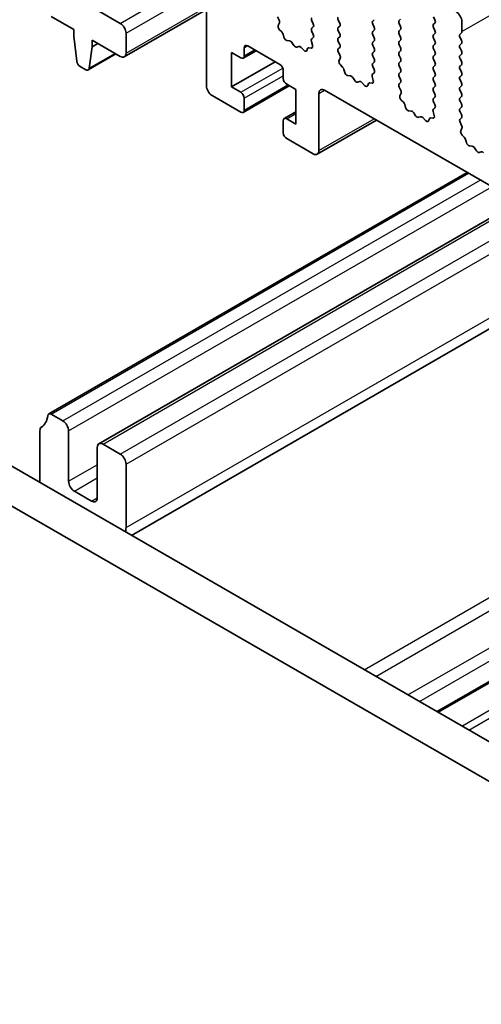
# Model space of a CAD drawing. Units: millimetres. Extents: x 36 to 5746, y 20 to 1144.
# Drawn here: x 560 to 589, y 376 to 437 of the extents above; entities that cross this region are included whole.
import ezdxf

# ---------------------------------------------------------------- set-up
doc = ezdxf.new("R2010")
doc.units = ezdxf.units.MM
doc.header["$LTSCALE"] = 2.5
doc.layers.add('Visible (ISO)', color=7, linetype='Continuous', lineweight=35)
doc.layers.add('Visible Narrow (ISO)', color=7, linetype='Continuous', lineweight=25)

msp = doc.modelspace()

# ---------------------------------------------------------------- linework, layer by layer
at = {"layer": 'Visible (ISO)'}
for p, q in [((571.6305, 438.6662), (571.6306, 432.5037)), ((566.3273, 436.3412), (563.8524, 437.77)), ((562.0708, 436.7574), (563.4635, 435.9533)), ((566.5773, 434.2752), (571.6305, 437.1926)), ((576.1061, 436.5377), (576.0102, 436.7353)), ((576.0561, 436.206), (576.1256, 436.3652)), ((578.1288, 436.4925), (578.2137, 436.3128)), ((579.84, 436.3537), (579.7552, 436.5333)), ((579.7552, 436.0761), (579.84, 436.1577)), ((581.9613, 436.566), (581.8765, 436.4844)), ((581.8765, 436.2884), (581.9613, 436.1088)), ((583.5028, 436.5252), (583.5876, 436.6069)), ((583.5876, 436.1496), (583.5028, 436.3293)), ((585.6241, 436.7376), (585.709, 436.5579)), ((585.709, 436.362), (585.6241, 436.2803)), ((587.3636, 435.8313), (587.3636, 436.4436)), ((563.4635, 435.9533), (563.4635, 435.545)), ((563.4635, 435.545), (563.6486, 434.0138)), ((566.6809, 434.504), (566.6808, 435.7288)), ((576.2716, 435.8099), (576.1379, 435.9448)), ((576.4045, 435.4829), (576.3546, 435.6661)), ((578.2137, 436.1169), (578.1288, 436.0352)), ((578.1288, 435.8393), (578.2125, 435.6621)), ((579.84, 435.7005), (579.7552, 435.8801)), ((581.9613, 435.9128), (581.8765, 435.8312)), ((581.8765, 435.6352), (581.9613, 435.4556)), ((583.5028, 435.872), (583.5877, 435.9537)), ((583.5877, 435.4964), (583.5028, 435.6761)), ((585.6241, 436.0844), (585.709, 435.9047)), ((585.709, 435.7088), (585.6241, 435.6271)), ((587.2504, 435.668), (587.3353, 435.7496)), ((564.5949, 434.8918), (564.5949, 435.3001)), ((564.5949, 435.3001), (566.3273, 434.2999)), ((564.5949, 434.8918), (564.9485, 435.096)), ((574.1761, 434.9533), (576.156, 433.8102)), ((576.7625, 435.2621), (576.5899, 435.2815)), ((577.0238, 434.9794), (576.9021, 435.1589)), ((578.0956, 435.2278), (578.1651, 434.9884)), ((578.211, 435.4647), (578.1151, 435.3778)), ((579.7552, 435.4229), (579.84, 435.5045)), ((579.84, 435.0473), (579.7552, 435.2269)), ((581.9613, 435.2596), (581.8765, 435.178)), ((581.8765, 434.982), (581.9613, 434.8024)), ((583.5028, 435.2188), (583.5877, 435.3005)), ((583.5877, 434.8432), (583.5028, 435.0229)), ((585.6241, 435.4312), (585.709, 435.2515)), ((585.709, 435.0556), (585.6241, 434.9739)), ((587.3353, 435.2924), (587.2504, 435.472)), ((587.2505, 435.0148), (587.3353, 435.0964)), ((564.3501, 433.4719), (566.0558, 434.4567)), ((564.4099, 433.5743), (564.5949, 434.8918)), ((573.1862, 432.4221), (573.1862, 434.545)), ((573.1862, 434.545), (573.7519, 434.2184)), ((573.9019, 434.2036), (574.6883, 434.6576)), ((573.964, 434.3409), (573.964, 434.8308)), ((577.3191, 434.9182), (577.1974, 434.8791)), ((577.6314, 434.6802), (577.4587, 434.8602)), ((577.8666, 434.7932), (577.8167, 434.6676)), ((578.0833, 434.8216), (577.9496, 434.8412)), ((579.7564, 434.7708), (579.84, 434.8513)), ((579.8537, 434.3741), (579.7579, 434.5717)), ((581.9613, 434.6064), (581.8765, 434.5248)), ((581.8765, 434.3288), (581.9613, 434.1492)), ((583.5028, 434.5656), (583.5877, 434.6473)), ((583.5877, 434.19), (583.5028, 434.3697)), ((585.6241, 434.7779), (585.709, 434.5983)), ((585.709, 434.4024), (585.6241, 434.3207)), ((587.3353, 434.6392), (587.2505, 434.8188)), ((587.2505, 434.3616), (587.3353, 434.4432)), ((573.1862, 432.4221), (575.8733, 433.9735)), ((579.8038, 434.0423), (579.8733, 434.2015)), ((580.0193, 433.6463), (579.8855, 433.7811)), ((581.9613, 433.9532), (581.8765, 433.8716)), ((583.5028, 433.9124), (583.5877, 433.9941)), ((583.5877, 433.5368), (583.5028, 433.7165)), ((585.6241, 434.1247), (585.709, 433.9451)), ((585.709, 433.7492), (585.6241, 433.6675)), ((587.3353, 433.986), (587.2505, 434.1656)), ((587.2505, 433.7084), (587.3353, 433.79)), ((563.8584, 433.6841), (564.2001, 433.4868)), ((576.3682, 433.4428), (576.3682, 432.9529)), ((580.1522, 433.3192), (580.1023, 433.5025)), ((580.5101, 433.0985), (580.3375, 433.1179)), ((581.9587, 433.3011), (581.8628, 433.2142)), ((581.8765, 433.6756), (581.9602, 433.4985)), ((583.5028, 433.2592), (583.5877, 433.3409)), ((585.6241, 433.4715), (585.709, 433.2919)), ((587.3353, 433.3328), (587.2505, 433.5124)), ((587.2505, 433.0552), (587.3353, 433.1368)), ((576.5803, 432.5855), (577.146, 432.2589)), ((580.7714, 432.8158), (580.6498, 432.9952)), ((581.0667, 432.7545), (580.9451, 432.7155)), ((581.379, 432.5166), (581.2064, 432.6965)), ((581.6143, 432.6296), (581.5643, 432.504)), ((581.831, 432.6579), (581.6973, 432.6775)), ((581.8432, 433.0642), (581.9127, 432.8247)), ((583.5877, 432.8836), (583.5028, 433.0633)), ((583.504, 432.6071), (583.5877, 432.6877)), ((585.709, 433.096), (585.6241, 433.0143)), ((585.6241, 432.8183), (585.709, 432.6387)), ((587.3353, 432.6796), (587.2505, 432.8592)), ((573.7519, 432.0955), (573.1862, 432.4221)), ((573.9019, 430.8559), (576.739, 432.4939)), ((577.146, 432.2589), (577.146, 430.136)), ((578.5602, 428.503), (578.5602, 432.014)), ((578.9138, 432.2181), (706.4758, 358.5721)), ((583.6014, 432.2104), (583.5055, 432.408)), ((583.5515, 431.8786), (583.621, 432.0379)), ((585.709, 432.4428), (585.6241, 432.3611)), ((585.6242, 432.1651), (585.709, 431.9855)), ((587.2505, 432.402), (587.3353, 432.4836)), ((587.3353, 432.0264), (587.2505, 432.206)), ((571.9842, 431.8913), (573.7519, 430.8708)), ((573.9641, 430.9932), (573.964, 431.7281)), ((583.7669, 431.4826), (583.6332, 431.6175)), ((583.8999, 431.1556), (583.85, 431.3388)), ((585.709, 431.7896), (585.6242, 431.7079)), ((585.6242, 431.5119), (585.7078, 431.3348)), ((587.2505, 431.7488), (587.3353, 431.8304)), ((587.3353, 431.3732), (587.2505, 431.5528)), ((576.4303, 430.4774), (577.146, 430.8906)), ((584.2578, 430.9348), (584.0852, 430.9542)), ((584.5191, 430.6521), (584.3975, 430.8316)), ((585.5909, 430.9005), (585.6604, 430.6611)), ((585.7063, 431.1374), (585.6105, 431.0505)), ((587.2505, 431.0956), (587.3353, 431.1772)), ((587.3354, 430.72), (587.2505, 430.8996)), ((576.3682, 430.3401), (576.3682, 429.6052)), ((577.146, 430.136), (576.5803, 430.4626)), ((578.4567, 428.2741), (582.1009, 430.3781)), ((584.8144, 430.5909), (584.6928, 430.5518)), ((585.1267, 430.3529), (584.9541, 430.5328)), ((585.3619, 430.4659), (585.312, 430.3403)), ((585.5787, 430.4943), (585.445, 430.5138)), ((587.2517, 430.4435), (587.3354, 430.524)), ((587.3491, 430.0468), (587.2532, 430.2444)), ((587.2991, 429.715), (587.3686, 429.8742)), ((576.5804, 429.2378), (578.2067, 428.2989)), ((587.5146, 429.319), (587.3809, 429.4538)), ((587.6475, 428.9919), (587.5976, 429.1752)), ((588.0055, 428.7712), (587.8329, 428.7906)), ((588.2668, 428.4884), (588.1451, 428.6679)), ((588.5621, 428.4272), (588.4404, 428.3882)), ((561.9211, 412.2772), (587.6869, 427.1531)), ((565.0169, 410.442), (590.8242, 425.3418)), ((567.0222, 404.7937), (596.7184, 421.9388)), ((688.417, 334.7083), (553.2302, 412.7564)), ((562.7921, 411.846), (562.0711, 412.2623)), ((687.6119, 332.7237), (551.1089, 411.5316)), ((561.3779, 411.2459), (561.3779, 408.0524)), ((563.1457, 408.131), (563.1456, 411.2337)), ((585.8996, 393.8952), (615.5958, 411.0403)), ((564.9134, 410.2131), (564.9134, 407.1104)), ((566.3276, 409.8049), (565.2669, 410.4172)), ((566.6812, 405.2733), (566.6812, 409.1925)), ((564.5599, 406.9062), (563.4992, 407.5186))]:
    msp.add_line(p, q, dxfattribs=at)
for centre, major_axis, start_param, end_param in [((587.01, 436.6478), (-0.25, 0.433), 3.9270044, 5.4978007), ((566.3273, 435.9329), (-0.25, 0.433), 3.9270044, 5.4978007), ((576.1873, 436.0692), (-0.1, 0.1732), 0.4026572, 1.9989433), ((575.9944, 436.5019), (-0.1, 0.1732), 3.5442498, 4.5881668), ((578.242, 436.5251), (-0.1, 0.1732), 0.1419107, 1.4289129), ((578.1005, 436.2802), (0.1, -0.1732), 0.1419107, 1.4289129), ((579.8683, 436.566), (-0.1, 0.1732), 0.1419107, 1.4289129), ((579.7269, 436.321), (0.1, -0.1732), 0.1419107, 1.4289129), ((581.9896, 436.3211), (-0.1, 0.1732), 0.1419107, 1.4289129), ((583.6159, 436.3619), (-0.1, 0.1732), 0.1419107, 1.4289129), ((583.4745, 436.117), (0.1, -0.1732), 0.1419107, 1.4289129), ((585.7372, 436.117), (-0.1, 0.1732), 0.1419107, 1.4289129), ((585.5958, 436.5253), (0.1, -0.1732), 0.1419107, 1.4289129), ((576.2221, 435.6855), (-0.1, 0.1732), 4.2842693, 5.1405359), ((578.242, 435.8719), (-0.1, 0.1732), 0.1419107, 1.4289129), ((578.0994, 435.6295), (0.1, -0.1732), 0.1242494, 1.4289129), ((579.8683, 435.9128), (-0.1, 0.1732), 0.1419107, 1.4289129), ((579.7269, 435.6678), (0.1, -0.1732), 0.1419107, 1.4289129), ((581.9896, 435.6679), (-0.1, 0.1732), 0.1419107, 1.4289129), ((581.8482, 436.0761), (0.1, -0.1732), 0.1419107, 1.4289129), ((583.6159, 435.7087), (-0.1, 0.1732), 0.1419107, 1.4289129), ((585.7372, 435.4638), (-0.1, 0.1732), 0.1419107, 1.4289129), ((585.5958, 435.8721), (0.1, -0.1732), 0.1419107, 1.4289129), ((587.3636, 435.5047), (-0.1, 0.1732), 0.1419107, 1.4289129), ((587.2222, 435.9129), (0.1, -0.1732), 0.1419107, 0.7854118), ((574.1761, 434.7083), (-0.15, 0.2598), 5.4978007, 7.0685971), ((576.537, 435.4635), (-0.1, 0.1732), 1.1426766, 2.7389627), ((576.8153, 435.0801), (-0.1, 0.1732), 4.8366384, 5.8805553), ((577.1106, 435.0582), (0.1, -0.1732), 4.8366384, 6.1589631), ((577.4059, 434.7392), (-0.1, 0.1732), 5.1150461, 6.1589631), ((578.2268, 435.2131), (-0.1, 0.1732), 0.1242494, 1.1681664), ((578.0339, 435.0031), (0.1, -0.1732), 5.8550656, 7.4513517), ((579.8683, 435.2596), (-0.1, 0.1732), 0.1419107, 1.4289129), ((579.7269, 435.0146), (0.1, -0.1732), 0.1419107, 1.4289129), ((581.9896, 435.0147), (-0.1, 0.1732), 0.1419107, 1.4289129), ((581.8482, 435.4229), (0.1, -0.1732), 0.1419107, 1.4289129), ((583.6159, 435.0555), (-0.1, 0.1732), 0.1419107, 1.4289129), ((583.4745, 435.4638), (0.1, -0.1732), 0.1419107, 1.4289129), ((585.7373, 434.8106), (-0.1, 0.1732), 0.1419107, 1.4289129), ((585.5958, 435.2189), (0.1, -0.1732), 0.1419107, 1.4289129), ((587.3636, 434.8515), (-0.1, 0.1732), 0.1419107, 1.4289129), ((587.2222, 435.2597), (0.1, -0.1732), 0.1419107, 1.4289129), ((566.3273, 434.7082), (0.25, -0.433), 5.4978007, 7.0685971), ((573.7519, 434.4634), (0.15, -0.2598), 5.4978007, 7.0685971), ((577.6842, 434.8012), (0.1, -0.1732), 5.1150461, 6.7113322), ((577.9991, 434.6596), (-0.1, 0.1732), 5.8550656, 6.7113322), ((579.8695, 434.6075), (-0.1, 0.1732), 0.1419107, 1.4465741), ((579.7421, 434.3382), (-0.1, 0.1732), 3.5442498, 4.5881668), ((581.9896, 434.3615), (-0.1, 0.1732), 0.1419107, 1.4289129), ((581.8482, 434.7697), (0.1, -0.1732), 0.1419107, 1.4289129), ((583.616, 434.4023), (-0.1, 0.1732), 0.1419107, 1.4289129), ((583.4745, 434.8106), (0.1, -0.1732), 0.1419107, 1.4289129), ((585.7373, 434.1574), (-0.1, 0.1732), 0.1419107, 1.4289129), ((585.5958, 434.5657), (0.1, -0.1732), 0.1419107, 1.4289129), ((587.3636, 434.1983), (-0.1, 0.1732), 0.1419107, 1.4289129), ((587.2222, 434.6065), (0.1, -0.1732), 0.1419107, 1.4289129), ((563.8584, 433.929), (0.15, -0.2598), 4.0758944, 5.4978007), ((576.156, 433.5653), (0.15, -0.2598), 0.7854118, 2.3562081), ((579.935, 433.9056), (-0.1, 0.1732), 0.4026572, 1.9989433), ((581.9896, 433.7083), (-0.1, 0.1732), 0.1419107, 1.4289129), ((581.8482, 434.1165), (0.1, -0.1732), 0.1419107, 1.4289129), ((583.616, 433.7491), (-0.1, 0.1732), 0.1419107, 1.4289129), ((583.4745, 434.1574), (0.1, -0.1732), 0.1419107, 1.4289129), ((585.5958, 433.9125), (0.1, -0.1732), 0.1419107, 1.4289129), ((587.2222, 433.9533), (0.1, -0.1732), 0.1419107, 1.4289129), ((564.2001, 433.7317), (0.15, -0.2598), 5.4978007, 6.9197071), ((579.9698, 433.5219), (-0.1, 0.1732), 4.2842693, 5.1405359), ((580.2847, 433.2999), (-0.1, 0.1732), 1.1426766, 2.7389627), ((581.9744, 433.0494), (-0.1, 0.1732), 0.1242494, 1.1681664), ((581.847, 433.4658), (0.1, -0.1732), 0.1242494, 1.4289129), ((583.616, 433.0959), (-0.1, 0.1732), 0.1419107, 1.4289129), ((583.4745, 433.5042), (0.1, -0.1732), 0.1419107, 1.4289129), ((585.7373, 433.5042), (-0.1, 0.1732), 0.1419107, 1.4289129), ((585.5959, 433.2593), (0.1, -0.1732), 0.1419107, 1.4289129), ((587.3636, 433.5451), (-0.1, 0.1732), 0.1419107, 1.4289129), ((587.2222, 433.3001), (0.1, -0.1732), 0.1419107, 1.4289129), ((571.9842, 432.2996), (0.25, -0.433), 3.9270044, 5.4978007), ((576.5803, 432.8304), (0.15, -0.2598), 3.9270044, 5.4978007), ((580.563, 432.9165), (-0.1, 0.1732), 4.8366384, 5.8805553), ((580.8583, 432.8945), (0.1, -0.1732), 4.8366384, 6.1589631), ((581.1536, 432.5755), (-0.1, 0.1732), 5.1150461, 6.1589631), ((581.4318, 432.6376), (0.1, -0.1732), 5.1150461, 6.7113322), ((581.7467, 432.496), (-0.1, 0.1732), 5.8550656, 6.7113322), ((581.7816, 432.8395), (0.1, -0.1732), 5.8550656, 7.4513517), ((583.6172, 432.4438), (-0.1, 0.1732), 0.1419107, 1.4465741), ((583.4746, 432.851), (0.1, -0.1732), 0.1419107, 1.4289129), ((585.7373, 432.851), (-0.1, 0.1732), 0.1419107, 1.4289129), ((585.5959, 432.6061), (0.1, -0.1732), 0.1419107, 1.4289129), ((587.3636, 432.8919), (-0.1, 0.1732), 0.1419107, 1.4289129), ((587.2222, 432.6469), (0.1, -0.1732), 0.1419107, 1.4289129), ((573.7519, 431.8506), (-0.15, 0.2598), 3.9270044, 5.4978007), ((578.9138, 431.8098), (-0.25, 0.433), 5.4978007, 7.0685971), ((583.4898, 432.1746), (-0.1, 0.1732), 3.5442498, 4.5881668), ((585.7373, 432.1978), (-0.1, 0.1732), 0.1419107, 1.4289129), ((585.5959, 431.9529), (0.1, -0.1732), 0.1419107, 1.4289129), ((587.3636, 432.2387), (-0.1, 0.1732), 0.1419107, 1.4289129), ((587.2222, 431.9937), (0.1, -0.1732), 0.1419107, 1.4289129), ((583.6826, 431.7419), (-0.1, 0.1732), 0.4026572, 1.9989433), ((583.7175, 431.3582), (-0.1, 0.1732), 4.2842693, 5.1405359), ((585.7373, 431.5446), (-0.1, 0.1732), 0.1419107, 1.4289129), ((585.5947, 431.3021), (0.1, -0.1732), 0.1242494, 1.4289129), ((587.3636, 431.5855), (-0.1, 0.1732), 0.1419107, 1.4289129), ((587.2222, 431.3405), (0.1, -0.1732), 0.1419107, 1.4289129), ((573.7519, 431.1157), (0.15, -0.2598), 5.4978007, 7.0685971), ((584.0324, 431.1362), (-0.1, 0.1732), 1.1426766, 2.7389627), ((584.3106, 430.7528), (-0.1, 0.1732), 4.8366384, 5.8805553), ((585.7221, 430.8858), (-0.1, 0.1732), 0.1242494, 1.1681664), ((587.3636, 430.9323), (-0.1, 0.1732), 0.1419107, 1.4289129), ((587.2222, 430.6873), (0.1, -0.1732), 0.1419107, 1.4289129), ((576.5803, 430.2176), (-0.15, 0.2598), 5.4978007, 7.0685971), ((584.6059, 430.7309), (0.1, -0.1732), 4.8366384, 6.1589631), ((584.9013, 430.4118), (-0.1, 0.1732), 5.1150461, 6.1589631), ((585.1795, 430.4739), (0.1, -0.1732), 5.1150461, 6.7113322), ((585.4944, 430.3323), (-0.1, 0.1732), 5.8550656, 6.7113322), ((585.5292, 430.6758), (0.1, -0.1732), 5.8550656, 7.4513517), ((587.3648, 430.2802), (-0.1, 0.1732), 0.1419107, 1.4465741), ((576.5803, 429.4828), (0.15, -0.2598), 3.9270044, 5.4978007), ((587.4303, 429.5783), (-0.1, 0.1732), 0.4026572, 1.9989433), ((587.2374, 430.0109), (-0.1, 0.1732), 3.5442498, 4.5881668), ((587.4651, 429.1945), (-0.1, 0.1732), 4.2842693, 5.1405359), ((587.78, 428.9725), (-0.1, 0.1732), 1.1426766, 2.7389627), ((578.2067, 428.7071), (0.25, -0.433), 5.4978007, 7.0685971), ((588.0583, 428.5892), (-0.1, 0.1732), 4.8366384, 5.8805553), ((588.3536, 428.5672), (0.1, -0.1732), 4.8366384, 6.1589631), ((588.6489, 428.2482), (-0.1, 0.1732), 5.1150461, 6.1589631), ((560.4586, 413.1932), (1, -1.7321), 0.0184178, 0.6546043), ((562.0711, 412.0173), (-0.15, 0.2598), 5.4978007, 6.9377896), ((561.7314, 411.0418), (-0.25, 0.433), 0.0184178, 0.7854118), ((562.7921, 411.4378), (-0.25, 0.433), 3.9270044, 5.4978007), ((565.2669, 410.009), (-0.25, 0.433), 5.4978007, 7.0685971), ((566.3276, 409.3966), (-0.25, 0.433), 3.9270044, 5.4978007), ((563.4992, 407.9268), (-0.25, 0.433), 0.7854118, 2.3562081), ((564.5599, 407.3145), (0.25, -0.433), 5.4978007, 7.0685971), ((565.267, 406.0897), (-1, 1.7321), 3.75303, 3.9270044)]:
    msp.add_ellipse(centre, major_axis=major_axis, ratio=0.5773503, start_param=start_param, end_param=end_param, dxfattribs=at)
at = {"layer": 'Visible Narrow (ISO)'}
for p, q in [((587.3636, 435.8313), (776.1611, 544.8336)), ((566.3273, 436.3412), (571.4567, 439.3027)), ((566.6808, 435.7288), (571.6305, 438.5865)), ((566.6809, 434.504), (571.6305, 437.3617)), ((573.964, 434.8308), (574.1761, 434.9533)), ((564.4099, 433.5743), (565.997, 434.4906)), ((573.964, 434.3409), (574.6004, 434.7083)), ((573.7519, 432.0955), (576.3372, 433.5881)), ((573.964, 431.7281), (576.3682, 433.1161)), ((573.9641, 430.9932), (576.6511, 432.5446)), ((578.5602, 432.014), (578.9138, 432.2181)), ((576.5803, 430.4626), (577.146, 430.7892)), ((578.5602, 428.503), (581.9544, 430.4626)), ((562.0711, 412.2623), (587.7747, 427.1023)), ((562.7921, 411.846), (588.4957, 426.6861)), ((563.1456, 411.2337), (589.2029, 426.2778)), ((565.2669, 410.4172), (590.9706, 425.2572)), ((566.3276, 409.8049), (592.0313, 424.6449)), ((566.6812, 409.1925), (592.7384, 424.2366)), ((566.6812, 405.2733), (596.1326, 422.277)), ((581.3569, 396.5178), (611.0531, 413.663)), ((582.064, 396.1096), (611.7602, 413.2547)), ((584.0439, 394.9665), (613.7401, 412.1116)), ((584.751, 394.5583), (614.4472, 411.7034)), ((585.8117, 393.9459), (615.5079, 411.091)), ((587.3674, 393.0478), (617.0636, 410.1929)), ((587.7916, 392.8028), (617.4878, 409.9479)), ((563.1457, 408.131), (564.9134, 409.1516)), ((563.4992, 407.5186), (564.9134, 408.3351)), ((564.5599, 406.9062), (564.9134, 407.1104))]:
    msp.add_line(p, q, dxfattribs=at)

doc.saveas('drawing.dxf')
